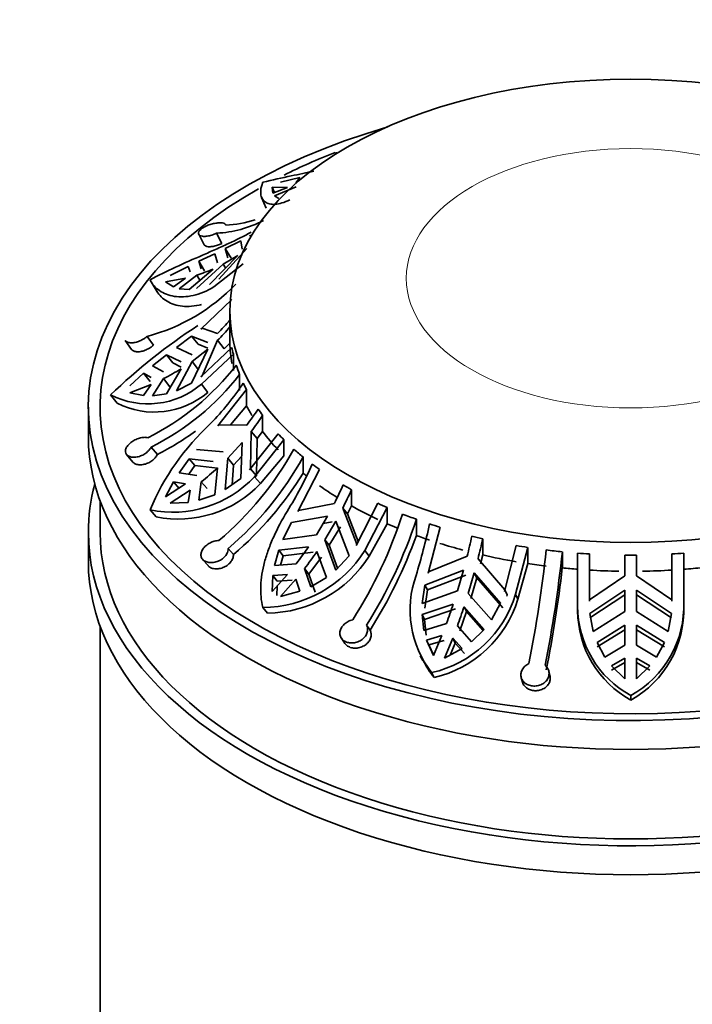
# Model space of a CAD drawing. Units: millimetres. Extents: x 0 to 1643, y 0 to 2123.
# Drawn here: x 454 to 483, y 459 to 500 of the extents above; entities that cross this region are included whole.
import ezdxf
from ezdxf import colors
from ezdxf.entities.mleader import LeaderData, LeaderLine
from ezdxf.math import Vec2, Vec3

# ---------------------------------------------------------------- set-up
doc = ezdxf.new("R2010")
doc.units = ezdxf.units.MM
doc.layers.add('DV7_Défaut', color=7, linetype='Continuous')
doc.layers.add('Défaut', color=7, linetype='Continuous')

# ---------------------------------------------------------------- blocks, each defined once
blk = doc.blocks.new('_DOT')
at = {"color": 0}
blk.add_line((0, 0), (-1, 0), dxfattribs=at)
at = {"color": 0, "const_width": 0.333}
blk.add_lwpolyline([(-0.1665, 0, 1), (0.1665, 0, 1)], format="xyb", close=True, dxfattribs=at)
blk = doc.blocks.new('SE6')
at = {"layer": 'DV7_Défaut', "color": 7, "linetype": 'Continuous', "lineweight": 35}
for p, q in [((467.727, 494.731), (467.742, 494.684)), ((465.368, 493.463), (466.186, 493.663)), ((466.186, 493.663), (466.016, 493.441)), ((465.015, 493.259), (465.112, 493.027)), ((465.015, 493.259), (465.662, 493.237)), ((465.031, 492.996), (465.015, 493.259)), ((465.662, 493.237), (465.031, 492.996)), ((465.102, 492.882), (466.027, 493.27)), ((464.564, 492.816), (464.751, 492.37)), ((465.289, 492.778), (465.102, 492.882)), ((461.899, 491.255), (462.128, 490.814)), ((462.655, 491.304), (462.88, 490.871)), ((464.09, 491.215), (464.047, 491.19)), ((464.09, 491.215), (464.117, 491.171)), ((462.752, 489.35), (463.928, 490.647)), ((463.02, 490.648), (463.675, 490.982)), ((463.02, 490.648), (463.269, 490.243)), ((463.123, 490.254), (463.02, 490.648)), ((463.675, 490.982), (463.739, 490.627)), ((461.897, 490.113), (462.578, 490.435)), ((463.548, 490.36), (462.349, 489.134)), ((462.578, 490.435), (462.693, 490.048)), ((462.932, 489.988), (463.548, 490.36)), ((460.681, 489.515), (461.444, 489.896)), ((461.444, 489.896), (461.528, 489.664)), ((461.805, 488.954), (462.932, 489.988)), ((461.897, 490.113), (462.145, 489.708)), ((462.005, 489.794), (461.897, 490.113)), ((462.539, 489.027), (463.786, 489.998)), ((463.029, 489.83), (462.932, 489.988)), ((460.49, 489.248), (461.336, 489.398)), ((461.336, 489.398), (460.819, 489.025)), ((461.06, 488.947), (461.814, 489.527)), ((462.502, 489.782), (461.486, 488.913)), ((461.948, 489.308), (461.814, 489.527)), ((459.881, 489.236), (460.138, 488.819)), ((460.819, 489.025), (460.49, 489.248)), ((461.486, 488.913), (461.06, 488.947)), ((461.99, 487.24), (463.305, 488.486)), ((463.214, 488.014), (463.214, 487.475)), ((463.216, 487.331), (463.216, 486.645)), ((459.704, 486.932), (459.97, 486.555)), ((460.946, 486.461), (461.594, 486.944)), ((461.594, 486.944), (461.866, 486.596)), ((461.594, 486.944), (462.278, 486.675)), ((462.037, 487.276), (461.99, 487.24)), ((462.69, 487.053), (462.037, 487.276)), ((458.777, 486.759), (459.047, 486.375)), ((461.612, 486.155), (460.946, 486.461)), ((461.866, 486.596), (462.276, 486.432)), ((463.305, 486.465), (461.99, 485.219)), ((462.037, 485.257), (462.69, 486.764)), ((462.971, 486.404), (462.69, 486.764)), ((462.971, 486.404), (463.216, 486.645)), ((459.935, 485.68), (460.534, 486.149)), ((460.534, 486.149), (460.802, 485.804)), ((460.534, 486.149), (461.146, 485.846)), ((462.278, 486.386), (461.594, 484.944)), ((461.612, 485.867), (462.278, 486.386)), ((462.014, 484.907), (463.364, 486.176)), ((463.364, 486.176), (463.364, 485.491)), ((460.401, 485.427), (459.935, 485.68)), ((460.802, 485.804), (461.15, 485.632)), ((460.946, 484.627), (461.612, 485.867)), ((461.883, 485.519), (461.612, 485.867)), ((458.969, 484.832), (459.559, 485.369)), ((459.559, 485.369), (459.829, 485.022)), ((459.559, 485.369), (459.884, 485.184)), ((461.146, 485.558), (460.534, 484.502)), ((461.99, 485.219), (462.037, 485.257)), ((463.629, 484.635), (463.629, 485.321)), ((458.969, 484.543), (459.884, 484.895)), ((459.884, 484.895), (459.559, 484.426)), ((459.935, 484.418), (460.401, 485.139)), ((460.67, 484.794), (460.401, 485.139)), ((461.594, 484.944), (460.946, 484.627)), ((462.014, 484.907), (462.288, 484.556)), ((458.152, 484.452), (458.43, 484.095)), ((459.559, 484.426), (458.969, 484.543)), ((460.534, 484.502), (459.935, 484.418)), ((462.708, 483.137), (463.922, 484.673)), ((463.922, 484.673), (463.922, 483.987)), ((463.24, 483.177), (463.922, 483.987)), ((457.214, 483.932), (457.214, 482.707)), ((464.606, 483.586), (464.606, 482.901)), ((462.752, 483.183), (462.708, 483.137)), ((463.928, 483.17), (462.752, 483.183)), ((465.262, 482.806), (464.047, 481.27)), ((464.09, 481.318), (464.12, 482.903)), ((464.379, 482.605), (464.12, 482.903)), ((464.379, 482.605), (464.606, 482.901)), ((463.123, 481.767), (463.739, 482.434)), ((463.739, 482.434), (463.675, 480.906)), ((464.261, 480.985), (465.508, 482.552)), ((464.343, 481.027), (464.379, 482.605)), ((465.508, 482.552), (465.508, 481.867)), ((458.836, 481.921), (459.106, 481.598)), ((459.876, 482.241), (460.141, 481.925)), ((462.932, 482.034), (461.805, 482.134)), ((461.06, 481.151), (461.486, 481.738)), ((461.471, 481.09), (461.734, 481.453)), ((461.486, 481.738), (461.734, 481.453)), ((461.486, 481.738), (462.502, 481.622)), ((461.734, 481.453), (462.692, 481.343)), ((463.02, 480.439), (463.123, 481.767)), ((463.374, 481.479), (463.123, 481.767)), ((463.308, 480.644), (463.374, 481.479)), ((463.374, 481.479), (463.714, 481.842)), ((464.514, 480.694), (465.508, 481.867)), ((466.319, 481.135), (466.319, 481.82)), ((461.814, 481.039), (461.06, 481.151)), ((462.693, 481.355), (462.578, 480.216)), ((464.047, 481.27), (464.09, 481.318)), ((464.09, 481.318), (464.343, 481.027)), ((466.091, 479.504), (467.02, 481.286)), ((460.49, 480.127), (460.819, 480.769)), ((461.336, 480.681), (460.49, 480.127)), ((460.819, 480.769), (461.068, 480.482)), ((460.819, 480.769), (461.336, 480.681)), ((461.897, 479.985), (462.005, 480.772)), ((462.253, 480.487), (462.005, 480.772)), ((463.675, 480.906), (463.02, 480.439)), ((464.261, 480.985), (464.514, 480.694)), ((464.3, 480.979), (464.343, 481.027)), ((460.681, 479.86), (461.528, 480.414)), ((461.528, 480.414), (461.444, 479.898)), ((462.578, 480.216), (461.897, 479.985)), ((468.372, 480.434), (468.372, 479.748)), ((457.714, 479.953), (457.714, 478.625)), ((461.444, 479.898), (460.681, 479.86)), ((467.646, 479.856), (466.125, 479.559)), ((469.495, 479.858), (468.565, 478.075)), ((459.831, 479.577), (460.088, 479.282)), ((466.125, 479.559), (466.091, 479.504)), ((468.198, 479.406), (468, 479.652)), ((468.598, 478.132), (468, 479.652)), ((468.198, 479.406), (468.372, 479.748)), ((468.653, 478.244), (468.198, 479.406)), ((468.936, 477.858), (469.89, 479.678)), ((469.89, 479.678), (469.89, 478.992)), ((465.467, 478.326), (465.823, 479.049)), ((465.823, 479.049), (467.355, 479.31)), ((467.355, 479.31), (466.884, 478.518)), ((467.173, 479.006), (467.55, 479.068)), ((467.237, 478.314), (467.708, 479.106)), ((467.708, 479.106), (468.273, 477.635)), ((469.13, 477.618), (469.89, 478.992)), ((471.125, 478.495), (471.125, 479.181)), ((457.214, 478.625), (457.214, 477.4)), ((467.429, 478.077), (467.904, 478.864)), ((471.624, 476.896), (472.127, 478.842)), ((466.884, 478.518), (465.467, 478.326)), ((467.429, 478.077), (467.237, 478.314)), ((467.712, 477.029), (467.237, 478.314)), ((468.565, 478.075), (468.598, 478.132)), ((473.94, 478.353), (473.94, 477.668)), ((463.144, 477.945), (463.369, 477.685)), ((465.102, 477.216), (465.289, 477.873)), ((465.289, 477.873), (466.554, 478.019)), ((465.289, 477.873), (465.479, 477.638)), ((465.479, 477.638), (466.745, 477.784)), ((466.908, 477.815), (467.307, 476.708)), ((467.786, 477.109), (467.429, 478.077)), ((468.936, 477.858), (469.13, 477.618)), ((475.36, 478.069), (474.857, 476.122)), ((475.328, 476.001), (475.845, 477.99)), ((475.845, 477.99), (475.845, 477.305)), ((477.315, 477.119), (477.315, 477.804)), ((477.964, 477.747), (477.964, 475.494)), ((478.464, 475.708), (478.464, 477.712)), ((481.964, 477.712), (481.964, 475.708)), ((482.464, 475.699), (482.464, 477.747)), ((462.061, 477.481), (462.29, 477.216)), ((466.027, 477.296), (465.102, 477.216)), ((465.366, 477.239), (465.479, 477.638)), ((466.571, 476.857), (467.098, 477.579)), ((468.273, 477.635), (467.712, 477.029)), ((473.277, 477.616), (471.643, 476.957)), ((474.874, 476.184), (473.739, 477.506)), ((473.847, 477.295), (473.94, 477.668)), ((475.433, 475.796), (475.845, 477.305)), ((479.964, 477.661), (479.964, 476.791)), ((480.464, 476.791), (480.464, 477.661)), ((466.571, 476.857), (466.381, 477.092)), ((466.647, 476.324), (466.381, 477.092)), ((471.489, 476.395), (473.119, 477.018)), ((471.643, 476.957), (471.624, 476.896)), ((473.119, 477.018), (472.865, 476.143)), ((473.326, 476.033), (473.581, 476.908)), ((473.581, 476.908), (473.687, 476.701)), ((473.581, 476.908), (474.689, 475.629)), ((465.662, 476.842), (465.015, 476.116)), ((465.015, 476.116), (465.031, 476.798)), ((465.031, 476.798), (465.662, 476.842)), ((465.031, 476.798), (465.222, 476.562)), ((465.222, 476.562), (465.852, 476.606)), ((465.368, 475.912), (466.016, 476.637)), ((466.016, 476.637), (466.186, 476.131)), ((466.838, 476.088), (466.571, 476.857)), ((467.307, 476.708), (466.647, 476.324)), ((471.592, 476.191), (473.225, 476.811)), ((473.43, 475.83), (473.687, 476.701)), ((473.687, 476.701), (474.793, 475.426)), ((479.964, 476.791), (478.466, 475.772)), ((481.963, 475.772), (480.464, 476.791)), ((465.209, 475.955), (465.218, 476.344)), ((466.186, 476.131), (465.368, 475.912)), ((471.374, 475.617), (471.489, 476.395)), ((472.865, 476.143), (471.374, 475.617)), ((471.477, 475.415), (471.592, 476.191)), ((471.489, 476.395), (471.592, 476.191)), ((474.308, 474.915), (473.326, 476.033)), ((474.857, 476.122), (474.874, 476.184)), ((474.874, 476.184), (474.978, 475.979)), ((478.482, 475.194), (479.964, 476.175)), ((479.964, 476.175), (479.964, 475.271)), ((480.464, 476.175), (481.947, 475.194)), ((480.464, 475.271), (480.464, 476.175)), ((474.689, 475.629), (474.308, 474.915)), ((474.962, 475.917), (474.978, 475.979)), ((475.328, 476.001), (475.433, 475.796)), ((478.466, 475.772), (478.464, 475.708)), ((478.482, 475.002), (479.964, 475.98)), ((480.464, 475.98), (481.947, 475.002)), ((481.964, 475.708), (481.963, 475.772)), ((464.614, 475.445), (464.811, 475.201)), ((471.365, 475.143), (472.686, 475.586)), ((471.468, 474.941), (472.789, 475.384)), ((472.966, 474.458), (473.251, 475.274)), ((473.148, 475.475), (473.251, 475.274)), ((473.148, 475.475), (474.001, 474.512)), ((473.251, 475.274), (473.96, 474.473)), ((477.964, 475.494), (477.964, 475.302)), ((478.626, 474.419), (478.482, 475.194)), ((479.964, 475.271), (478.626, 474.419)), ((481.802, 474.419), (480.464, 475.271)), ((481.947, 475.194), (481.802, 474.419)), ((482.465, 475.349), (482.465, 475.6)), ((471.365, 475.143), (471.468, 474.941)), ((471.444, 474.473), (471.365, 475.143)), ((471.547, 474.271), (471.468, 474.941)), ((457.714, 474.646), (457.714, 444.74)), ((469.012, 474.698), (469.161, 474.481)), ((472.401, 474.77), (471.444, 474.473)), ((473.463, 473.99), (472.863, 474.659)), ((474.001, 474.512), (473.463, 473.99)), ((478.788, 473.963), (479.964, 474.693)), ((478.788, 473.773), (479.964, 474.503)), ((479.964, 474.693), (479.964, 473.844)), ((480.464, 474.693), (481.641, 473.963)), ((480.464, 473.844), (480.464, 474.693)), ((480.464, 474.503), (481.641, 473.773)), ((467.943, 474.139), (468.095, 473.917)), ((471.556, 474.06), (472.204, 474.25)), ((471.556, 474.06), (471.659, 473.857)), ((471.853, 473.41), (471.556, 474.06)), ((471.659, 473.857), (472.307, 474.049)), ((472.204, 474.25), (471.853, 473.41)), ((472.315, 473.3), (472.665, 474.14)), ((472.665, 474.14), (472.768, 473.938)), ((472.665, 474.14), (473.064, 473.699)), ((479.122, 473.34), (478.788, 473.963)), ((481.641, 473.963), (481.307, 473.34)), ((471.868, 473.402), (471.659, 473.857)), ((473.064, 473.699), (472.315, 473.3)), ((472.558, 473.429), (472.768, 473.938)), ((472.768, 473.938), (473.168, 473.497)), ((479.964, 473.844), (479.122, 473.34)), ((481.307, 473.34), (480.464, 473.844)), ((471.29, 473.397), (471.396, 473.19)), ((479.398, 472.972), (479.964, 473.302)), ((479.398, 472.781), (479.964, 473.112)), ((479.964, 473.302), (479.964, 472.421)), ((480.464, 472.421), (480.464, 473.302)), ((480.464, 473.302), (481.031, 472.972)), ((480.464, 473.112), (481.031, 472.781)), ((476.79, 472.56), (476.738, 472.755)), ((479.964, 472.421), (479.398, 472.972)), ((481.031, 472.972), (480.464, 472.421)), ((471.771, 472.684), (471.878, 472.475)), ((475.57, 472.479), (475.622, 472.283)), ((480.214, 471.714), (480.214, 471.518))]:
    blk.add_line(p, q, dxfattribs=at)
for centre, radius, start, end in [((462.414, 496.15), 4.852, 272.8459, 297.3098), ((462.8, 496.487), 4.852, 272.8468, 287.8552), ((459.83, 495.952), 6.723, 287.1553, 293.4102), ((457.723, 494.587), 7.907, 284.5096, 316.5533), ((476.014, 465.725), 25.88, 123.1583, 133.6466), ((456.992, 492.872), 8.144, 314.399, 319.8415), ((456.992, 492.583), 8.144, 314.3989, 319.8416), ((468.882, 487.475), 5.668, 180, 181.4592), ((454.939, 492.309), 10.797, 296.3823, 322.3687), ((455.079, 491.913), 10.797, 296.3819, 322.3691), ((455.967, 493.895), 9.815, 296.8573, 301.8476), ((459.74, 487.585), 3.513, 243.1187, 310.3347), ((454.038, 491.427), 11.702, 315.5798, 326.4104), ((460.007, 487.266), 3.542, 243.5544, 310.0831), ((455.031, 490.018), 11.228, 322.4147, 326.6939), ((455.223, 489.751), 11.227, 322.4147, 326.694), ((469.525, 475.512), 10.511, 132.7067, 157.2486), ((454.979, 492.166), 11.469, 296.7515, 306.2016), ((453.771, 488.876), 13.891, 310.2846, 331.0642), ((454.163, 488.541), 13.891, 310.2845, 331.0642), ((451.694, 488.227), 16.447, 328.0201, 335.913), ((454.271, 490.591), 12.499, 308.2251, 312.3615), ((453.828, 488.831), 14.672, 310.561, 328.361), ((460.793, 484.224), 4.745, 258.309, 316.9547), ((461.024, 483.989), 4.8, 258.761, 316.6458), ((453.26, 487.185), 16.145, 333.0037, 336.076), ((453.614, 486.981), 16.145, 333.0037, 336.076), ((451.552, 485.618), 19.98, 327.6304, 341.8803), ((452.135, 485.395), 19.981, 327.6306, 341.8801), ((442.163, 485.59), 30.254, 343.1048, 347.3879), ((451.426, 485.647), 20.957, 327.8048, 340.0471), ((443.814, 485.066), 30.39, 345.8106, 347.4528), ((444.276, 484.955), 30.39, 345.8106, 347.4528), ((464.586, 480.573), 5.128, 270.313, 328.0328), ((453.434, 487.024), 15.913, 322.3159, 325.537), ((453.788, 486.82), 15.913, 322.316, 325.537), ((422.755, 483.606), 54.176, 348.7874, 353.9342), ((423.44, 483.529), 54.179, 348.7875, 353.9341), ((464.728, 480.417), 5.216, 270.9074, 327.5535), ((480.214, 507.103), 29.443, 269.5135, 270.4865), ((421.165, 483.737), 56.538, 348.8467, 353.2775), ((475.194, 475.343), 4.334, 160.3821, 217.8446), ((470.714, 477.383), 4.817, 282.6844, 343.3319), ((470.762, 477.233), 4.887, 283.1985, 342.9033), ((478.122, 475.523), 4.346, 298.7803, 2.3155), ((447.489, 483.928), 26.542, 339.816, 341.6822), ((447.95, 483.818), 26.543, 339.816, 341.6822), ((482.296, 475.513), 4.332, 180.2484, 241.2759), ((482.317, 475.329), 4.352, 180.3546, 241.1179), ((478.108, 475.335), 4.359, 298.8886, 2.2462), ((475.247, 475.129), 4.289, 206.7619, 218.2288)]:
    blk.add_arc(centre, radius, start, end, dxfattribs=at)
blk.add_ellipse((480.214, 488.014), major_axis=(17, 0), ratio=0.57735, dxfattribs=at)
for centre, major_axis, start_param, end_param in [((480.214, 483.932), (23, 0), 2.035233, 6.283185), ((480.214, 483.932), (22.5, 0), -4.121237, -4.000518), ((480.214, 483.932), (22.5, 0), 2.34875, 6.283185), ((480.214, 486.79), (-17, 0), 0.014706, 0.103124), ((480.214, 487.475), (-17, 0), 0.103124, 0.132742), ((480.214, 487.475), (-17, 0), 0.180123, 0.221303), ((480.214, 487.475), (-17, 0), 0.259957, 0.289575), ((480.214, 486.79), (-17, 0), 0.289575, 0.332785), ((480.214, 487.475), (-17, 0), 0.377993, 0.407406), ((480.214, 482.707), (-23, 0), 0, 3.141593), ((480.214, 486.79), (-17, 0), 0.407405, 0.495823), ((480.214, 487.475), (-17, 0), 0.495823, 0.525442), ((480.214, 487.475), (-17, 0), 0.572822, 0.614002), ((480.214, 487.475), (-17, 0), 0.652656, 0.682274), ((480.214, 486.79), (-17, 0), 0.614002, 0.628769), ((480.214, 478.625), (-23, 0), 6.128855, 6.283185), ((480.214, 478.625), (-23, 0), 0, 3.295923), ((480.214, 487.475), (-17, 0), 0.770692, 0.800105), ((480.214, 486.79), (-17, 0), 0.682274, 0.748627), ((480.214, 487.475), (-17, 0), 0.888522, 0.918141), ((480.214, 486.79), (-17, 0), 0.800105, 0.888522), ((480.214, 487.475), (-17, 0), 0.965521, 1.006701), ((480.214, 486.79), (-17, 0), 0.918141, 0.947998), ((480.214, 487.475), (-17, 0), 1.045355, 1.074973), ((480.214, 478.625), (-22.5, 0), 0, 3.141593), ((480.214, 486.79), (-17, 0), 1.006701, 1.045355), ((480.214, 486.79), (-17, 0), 1.074973, 1.138465), ((480.214, 487.475), (-17, 0), 1.163391, 1.192804), ((480.214, 487.475), (-17, 0), 1.281221, 1.31084), ((480.214, 487.475), (-17, 0), 1.35822, 1.3994), ((480.214, 487.475), (-17, 0), 1.438054, 1.467672), ((480.214, 487.475), (17, 0), -1.467672, -1.438054), ((480.214, 477.4), (-23, 0), 0, 3.141593), ((480.214, 486.79), (-17, 0), 1.192804, 1.281221), ((480.214, 486.79), (-17, 0), 1.31084, 1.35822), ((480.214, 486.79), (-17, 0), 1.3994, 1.438054), ((480.214, 486.79), (-17, 0), 1.467672, 1.541045), ((480.214, 486.79), (17, 0), 4.742141, 4.815513), ((480.214, 486.79), (17, 0), -1.438054, -1.390673)]:
    blk.add_ellipse(centre, major_axis=major_axis, ratio=0.57735, start_param=start_param, end_param=end_param, dxfattribs=at)
at = {"layer": 'DV7_Défaut', "color": 7, "linetype": 'Continuous', "lineweight": 18}
blk.add_ellipse((480.214, 489.393), major_axis=(9.516, 0), ratio=0.57735, dxfattribs=at)
at = {"layer": 'DV7_Défaut', "color": 7, "linetype": 'Continuous', "lineweight": 35}
for points, knots in [([(466.781, 493.931), (466.472, 493.866), (466.147, 493.8), (465.423, 493.648), (465.02, 493.56), (464.614, 493.459)], [0, 0, 0, 0, 0.450024, 0.450024, 1, 1, 1, 1]), ([(464.614, 493.459), (464.537, 493.275), (464.509, 493.108), (464.535, 492.893), (464.555, 492.828), (464.617, 492.714), (464.659, 492.666), (464.762, 492.59), (464.824, 492.561), (464.967, 492.526), (465.049, 492.52), (465.315, 492.54), (465.522, 492.602), (465.754, 492.718)], [0, 0, 0, 0, 0.25, 0.25, 0.375, 0.375, 0.5, 0.5, 0.625, 0.625, 0.75, 0.75, 1, 1, 1, 1]), ([(462.655, 491.304), (462.61, 491.283), (462.563, 491.263), (462.516, 491.245), (462.477, 491.231), (462.438, 491.218), (462.399, 491.207), (462.335, 491.189), (462.272, 491.177), (462.214, 491.171), (462.156, 491.165), (462.102, 491.165), (462.057, 491.171), (462.011, 491.178), (461.972, 491.19), (461.944, 491.208), (461.915, 491.227), (461.897, 491.25), (461.89, 491.278), (461.883, 491.305), (461.888, 491.336), (461.904, 491.368), (461.92, 491.4), (461.947, 491.433), (461.983, 491.465), (462.018, 491.497), (462.063, 491.528), (462.114, 491.557), (462.164, 491.586), (462.222, 491.612), (462.282, 491.636), (462.343, 491.659), (462.408, 491.68), (462.472, 491.696), (462.538, 491.713), (462.604, 491.726), (462.665, 491.734), (462.728, 491.742), (462.787, 491.745), (462.838, 491.744), (462.888, 491.742), (462.932, 491.735), (462.965, 491.724), (462.997, 491.713), (463.02, 491.697), (463.032, 491.677), (463.038, 491.666), (463.041, 491.654), (463.041, 491.641)], [0, 0, 0, 0, 0.049504, 0.049504, 0.049504, 0.090176, 0.090176, 0.090176, 0.157821, 0.157821, 0.157821, 0.225413, 0.225413, 0.225413, 0.293804, 0.293804, 0.293804, 0.362711, 0.362711, 0.362711, 0.430787, 0.430787, 0.430787, 0.496896, 0.496896, 0.496896, 0.561301, 0.561301, 0.561301, 0.625531, 0.625531, 0.625531, 0.691162, 0.691162, 0.691162, 0.758751, 0.758751, 0.758751, 0.827552, 0.827552, 0.827552, 0.896201, 0.896201, 0.896201, 0.963832, 0.963832, 0.963832, 1, 1, 1, 1]), ([(464.118, 491.347), (463.824, 491.185), (463.501, 491.025), (462.976, 490.781), (462.793, 490.698), (462.424, 490.534), (462.238, 490.452), (461.673, 490.204), (461.285, 490.034), (460.54, 489.69), (460.178, 489.514), (459.831, 489.326)], [0, 0, 0, 0, 0.25, 0.25, 0.375, 0.375, 0.5, 0.5, 0.75, 0.75, 1, 1, 1, 1]), ([(462.88, 490.871), (462.835, 490.848), (462.787, 490.828), (462.739, 490.81), (462.677, 490.787), (462.612, 490.767), (462.552, 490.753), (462.49, 490.74), (462.431, 490.731), (462.378, 490.73), (462.324, 490.728), (462.276, 490.732), (462.237, 490.742), (462.197, 490.753), (462.166, 490.769), (462.145, 490.791), (462.138, 490.798), (462.133, 490.806), (462.128, 490.815)], [0, 0, 0, 0, 0.147029, 0.147029, 0.147029, 0.339829, 0.339829, 0.339829, 0.534172, 0.534172, 0.534172, 0.731149, 0.731149, 0.731149, 0.9307, 0.9307, 0.9307, 1, 1, 1, 1]), ([(459.831, 489.326), (459.922, 489.144), (460.058, 488.989), (460.32, 488.808), (460.418, 488.756), (460.63, 488.674), (460.744, 488.644), (460.984, 488.607), (461.111, 488.6), (461.379, 488.612), (461.519, 488.632), (461.946, 488.731), (462.24, 488.85), (462.539, 489.027)], [0, 0, 0, 0, 0.25, 0.25, 0.375, 0.375, 0.5, 0.5, 0.625, 0.625, 0.75, 0.75, 1, 1, 1, 1]), ([(460.088, 488.908), (460.176, 488.73), (460.31, 488.578), (460.571, 488.399), (460.669, 488.348), (460.879, 488.268), (460.991, 488.238), (461.351, 488.184), (461.625, 488.195), (461.945, 488.268), (461.982, 488.277), (462.019, 488.287)], [0, 0, 0, 0, 0.319597, 0.319597, 0.479396, 0.479396, 0.639195, 0.639195, 0.958792, 0.958792, 1, 1, 1, 1]), ([(459.704, 486.932), (459.67, 486.902), (459.632, 486.872), (459.591, 486.844), (459.558, 486.822), (459.522, 486.8), (459.485, 486.781), (459.425, 486.749), (459.36, 486.721), (459.297, 486.701), (459.233, 486.681), (459.169, 486.668), (459.11, 486.662), (459.05, 486.656), (458.993, 486.658), (458.944, 486.667), (458.895, 486.677), (458.852, 486.694), (458.82, 486.716), (458.802, 486.729), (458.787, 486.744), (458.776, 486.76)], [0, 0, 0, 0, 0.123513, 0.123513, 0.123513, 0.2249907, 0.2249907, 0.2249907, 0.3937649, 0.3937649, 0.3937649, 0.5624056, 0.5624056, 0.5624056, 0.7330427, 0.7330427, 0.7330427, 0.9049658, 0.9049658, 0.9049658, 1, 1, 1, 1]), ([(459.97, 486.555), (459.932, 486.521), (459.889, 486.487), (459.843, 486.457), (459.788, 486.421), (459.728, 486.388), (459.667, 486.361), (459.605, 486.334), (459.541, 486.312), (459.479, 486.298), (459.417, 486.284), (459.356, 486.277), (459.301, 486.277), (459.245, 486.278), (459.194, 486.286), (459.152, 486.301), (459.11, 486.316), (459.077, 486.338), (459.054, 486.366), (459.051, 486.369), (459.049, 486.372), (459.047, 486.375)], [0, 0, 0, 0, 0.138133, 0.138133, 0.138133, 0.303396, 0.303396, 0.303396, 0.470056, 0.470056, 0.470056, 0.639019, 0.639019, 0.639019, 0.81011, 0.81011, 0.81011, 0.981154, 0.981154, 0.981154, 1, 1, 1, 1]), ([(459.876, 482.241), (459.858, 482.204), (459.835, 482.168), (459.807, 482.132), (459.783, 482.103), (459.757, 482.074), (459.728, 482.047), (459.68, 482.003), (459.624, 481.962), (459.564, 481.928), (459.505, 481.893), (459.441, 481.865), (459.377, 481.846), (459.312, 481.825), (459.245, 481.813), (459.183, 481.809), (459.12, 481.806), (459.06, 481.811), (459.007, 481.824), (458.955, 481.837), (458.909, 481.858), (458.873, 481.886), (458.838, 481.913), (458.813, 481.946), (458.798, 481.984), (458.784, 482.02), (458.781, 482.061), (458.788, 482.104), (458.794, 482.146), (458.812, 482.191), (458.838, 482.235), (458.865, 482.28), (458.902, 482.325), (458.946, 482.367), (458.991, 482.41), (459.044, 482.452), (459.101, 482.488), (459.159, 482.525), (459.223, 482.558), (459.287, 482.583), (459.351, 482.609), (459.417, 482.629), (459.48, 482.64), (459.542, 482.652), (459.602, 482.656), (459.656, 482.651), (459.684, 482.649), (459.711, 482.644), (459.736, 482.637)], [0, 0, 0, 0, 0.049504, 0.049504, 0.049504, 0.090176, 0.090176, 0.090176, 0.157821, 0.157821, 0.157821, 0.225413, 0.225413, 0.225413, 0.293804, 0.293804, 0.293804, 0.362711, 0.362711, 0.362711, 0.430787, 0.430787, 0.430787, 0.496896, 0.496896, 0.496896, 0.561301, 0.561301, 0.561301, 0.625531, 0.625531, 0.625531, 0.691162, 0.691162, 0.691162, 0.758751, 0.758751, 0.758751, 0.827552, 0.827552, 0.827552, 0.896201, 0.896201, 0.896201, 0.963832, 0.963832, 0.963832, 1, 1, 1, 1]), ([(460.141, 481.925), (460.13, 481.902), (460.117, 481.88), (460.103, 481.858), (460.07, 481.809), (460.029, 481.761), (459.981, 481.718), (459.933, 481.675), (459.877, 481.635), (459.818, 481.602), (459.759, 481.568), (459.695, 481.541), (459.631, 481.522), (459.567, 481.503), (459.501, 481.491), (459.439, 481.488), (459.377, 481.485), (459.318, 481.491), (459.267, 481.505), (459.216, 481.518), (459.171, 481.54), (459.137, 481.568), (459.125, 481.578), (459.115, 481.588), (459.106, 481.599)], [0, 0, 0, 0, 0.066078, 0.066078, 0.066078, 0.210403, 0.210403, 0.210403, 0.355626, 0.355626, 0.355626, 0.502612, 0.502612, 0.502612, 0.651701, 0.651701, 0.651701, 0.801672, 0.801672, 0.801672, 0.949817, 0.949817, 0.949817, 1, 1, 1, 1]), ([(465.644, 479.516), (465.428, 479.158), (465.237, 478.8), (464.993, 478.259), (464.918, 478.077), (464.788, 477.72), (464.732, 477.545), (464.593, 477.025), (464.537, 476.684), (464.512, 476.042), (464.54, 475.737), (464.614, 475.445)], [0, 0, 0, 0, 0.25, 0.25, 0.375, 0.375, 0.5, 0.5, 0.75, 0.75, 1, 1, 1, 1]), ([(463.144, 477.945), (463.145, 477.906), (463.14, 477.866), (463.129, 477.826), (463.119, 477.793), (463.106, 477.76), (463.089, 477.728), (463.061, 477.675), (463.022, 477.623), (462.976, 477.576), (462.929, 477.53), (462.874, 477.488), (462.815, 477.454), (462.755, 477.42), (462.69, 477.392), (462.623, 477.374), (462.557, 477.355), (462.488, 477.346), (462.422, 477.345), (462.358, 477.345), (462.295, 477.353), (462.24, 477.371), (462.186, 477.387), (462.138, 477.412), (462.1, 477.444), (462.062, 477.475), (462.033, 477.512), (462.015, 477.553), (461.997, 477.594), (461.988, 477.64), (461.99, 477.687), (461.993, 477.736), (462.005, 477.786), (462.028, 477.836), (462.051, 477.887), (462.085, 477.938), (462.126, 477.986), (462.168, 478.034), (462.22, 478.08), (462.276, 478.12), (462.332, 478.16), (462.395, 478.194), (462.459, 478.22), (462.522, 478.246), (462.588, 478.264), (462.652, 478.273), (462.686, 478.278), (462.72, 478.28), (462.753, 478.28)], [0, 0, 0, 0, 0.049504, 0.049504, 0.049504, 0.090176, 0.090176, 0.090176, 0.157821, 0.157821, 0.157821, 0.225413, 0.225413, 0.225413, 0.293804, 0.293804, 0.293804, 0.362711, 0.362711, 0.362711, 0.430787, 0.430787, 0.430787, 0.496896, 0.496896, 0.496896, 0.561301, 0.561301, 0.561301, 0.625531, 0.625531, 0.625531, 0.691162, 0.691162, 0.691162, 0.758751, 0.758751, 0.758751, 0.827552, 0.827552, 0.827552, 0.896201, 0.896201, 0.896201, 0.963832, 0.963832, 0.963832, 1, 1, 1, 1]), ([(463.369, 477.685), (463.369, 477.657), (463.367, 477.629), (463.361, 477.6), (463.351, 477.546), (463.329, 477.491), (463.298, 477.439), (463.267, 477.387), (463.226, 477.336), (463.178, 477.292), (463.129, 477.247), (463.073, 477.207), (463.012, 477.175), (462.951, 477.143), (462.885, 477.118), (462.819, 477.102), (462.752, 477.086), (462.684, 477.079), (462.62, 477.081), (462.557, 477.083), (462.496, 477.094), (462.443, 477.114), (462.392, 477.133), (462.347, 477.16), (462.311, 477.194), (462.304, 477.201), (462.296, 477.208), (462.29, 477.216)], [0, 0, 0, 0, 0.067857, 0.067857, 0.067857, 0.196026, 0.196026, 0.196026, 0.324117, 0.324117, 0.324117, 0.453409, 0.453409, 0.453409, 0.584519, 0.584519, 0.584519, 0.716221, 0.716221, 0.716221, 0.846083, 0.846083, 0.846083, 0.972417, 0.972417, 0.972417, 1, 1, 1, 1]), ([(469.012, 474.698), (469.031, 474.662), (469.044, 474.623), (469.052, 474.582), (469.058, 474.549), (469.06, 474.514), (469.057, 474.48), (469.053, 474.423), (469.038, 474.365), (469.011, 474.31), (468.985, 474.255), (468.948, 474.203), (468.903, 474.157), (468.857, 474.111), (468.802, 474.069), (468.742, 474.036), (468.682, 474.003), (468.615, 473.978), (468.547, 473.962), (468.48, 473.946), (468.41, 473.94), (468.343, 473.943), (468.278, 473.946), (468.215, 473.958), (468.159, 473.979), (468.104, 473.999), (468.054, 474.027), (468.013, 474.062), (467.972, 474.096), (467.939, 474.137), (467.917, 474.182), (467.894, 474.228), (467.881, 474.279), (467.879, 474.331), (467.876, 474.384), (467.885, 474.44), (467.905, 474.495), (467.925, 474.551), (467.956, 474.606), (467.996, 474.657), (468.036, 474.707), (468.085, 474.755), (468.141, 474.795), (468.196, 474.834), (468.258, 474.867), (468.322, 474.891), (468.357, 474.903), (468.392, 474.913), (468.428, 474.921)], [0, 0, 0, 0, 0.049504, 0.049504, 0.049504, 0.090176, 0.090176, 0.090176, 0.157821, 0.157821, 0.157821, 0.225413, 0.225413, 0.225413, 0.293804, 0.293804, 0.293804, 0.362711, 0.362711, 0.362711, 0.430787, 0.430787, 0.430787, 0.496896, 0.496896, 0.496896, 0.561301, 0.561301, 0.561301, 0.625531, 0.625531, 0.625531, 0.691162, 0.691162, 0.691162, 0.758751, 0.758751, 0.758751, 0.827552, 0.827552, 0.827552, 0.896201, 0.896201, 0.896201, 0.963832, 0.963832, 0.963832, 1, 1, 1, 1]), ([(469.161, 474.481), (469.185, 474.436), (469.2, 474.386), (469.206, 474.335), (469.209, 474.301), (469.209, 474.266), (469.204, 474.231), (469.196, 474.174), (469.176, 474.116), (469.147, 474.062), (469.117, 474.008), (469.076, 473.957), (469.028, 473.913), (468.98, 473.868), (468.922, 473.829), (468.86, 473.799), (468.798, 473.768), (468.731, 473.746), (468.662, 473.733), (468.595, 473.721), (468.526, 473.718), (468.461, 473.724), (468.398, 473.73), (468.336, 473.746), (468.282, 473.769), (468.229, 473.792), (468.182, 473.823), (468.144, 473.86), (468.126, 473.878), (468.109, 473.897), (468.095, 473.918)], [0, 0, 0, 0, 0.101794, 0.101794, 0.101794, 0.169242, 0.169242, 0.169242, 0.2813, 0.2813, 0.2813, 0.39328, 0.39328, 0.39328, 0.506418, 0.506418, 0.506418, 0.620037, 0.620037, 0.620037, 0.732028, 0.732028, 0.732028, 0.840966, 0.840966, 0.840966, 0.947657, 0.947657, 0.947657, 1, 1, 1, 1]), ([(476.584, 472.994), (476.619, 472.965), (476.65, 472.93), (476.674, 472.894), (476.695, 472.863), (476.712, 472.831), (476.724, 472.798), (476.745, 472.743), (476.755, 472.684), (476.753, 472.626), (476.751, 472.568), (476.737, 472.51), (476.713, 472.456), (476.688, 472.401), (476.652, 472.349), (476.607, 472.305), (476.562, 472.259), (476.508, 472.22), (476.447, 472.189), (476.388, 472.159), (476.321, 472.137), (476.254, 472.125), (476.188, 472.113), (476.119, 472.11), (476.053, 472.117), (475.989, 472.123), (475.926, 472.138), (475.869, 472.162), (475.812, 472.185), (475.759, 472.216), (475.716, 472.253), (475.671, 472.291), (475.634, 472.336), (475.607, 472.385), (475.58, 472.435), (475.563, 472.49), (475.558, 472.546), (475.552, 472.604), (475.558, 472.663), (475.576, 472.721), (475.593, 472.778), (475.622, 472.834), (475.661, 472.885), (475.699, 472.935), (475.748, 472.981), (475.803, 473.018), (475.832, 473.038), (475.864, 473.056), (475.897, 473.072)], [0, 0, 0, 0, 0.049504, 0.049504, 0.049504, 0.090176, 0.090176, 0.090176, 0.157821, 0.157821, 0.157821, 0.225413, 0.225413, 0.225413, 0.293804, 0.293804, 0.293804, 0.362711, 0.362711, 0.362711, 0.430787, 0.430787, 0.430787, 0.496896, 0.496896, 0.496896, 0.561301, 0.561301, 0.561301, 0.625531, 0.625531, 0.625531, 0.691162, 0.691162, 0.691162, 0.758751, 0.758751, 0.758751, 0.827552, 0.827552, 0.827552, 0.896201, 0.896201, 0.896201, 0.963832, 0.963832, 0.963832, 1, 1, 1, 1]), ([(476.79, 472.56), (476.79, 472.559), (476.791, 472.557), (476.791, 472.556), (476.806, 472.499), (476.809, 472.44), (476.8, 472.382), (476.792, 472.324), (476.772, 472.267), (476.741, 472.214), (476.711, 472.162), (476.669, 472.112), (476.62, 472.071), (476.57, 472.029), (476.511, 471.994), (476.448, 471.968), (476.386, 471.943), (476.318, 471.926), (476.25, 471.919), (476.184, 471.912), (476.116, 471.914), (476.052, 471.926), (475.989, 471.937), (475.928, 471.957), (475.874, 471.985), (475.82, 472.013), (475.772, 472.049), (475.732, 472.09), (475.692, 472.132), (475.66, 472.18), (475.639, 472.232), (475.632, 472.249), (475.627, 472.265), (475.622, 472.283)], [0, 0, 0, 0, 0.002124, 0.002124, 0.002124, 0.110876, 0.110876, 0.110876, 0.219555, 0.219555, 0.219555, 0.329322, 0.329322, 0.329322, 0.439376, 0.439376, 0.439376, 0.547648, 0.547648, 0.547648, 0.652934, 0.652934, 0.652934, 0.756236, 0.756236, 0.756236, 0.860001, 0.860001, 0.860001, 0.966232, 0.966232, 0.966232, 1, 1, 1, 1])]:
    blk.add_open_spline(points, degree=3, knots=knots, dxfattribs=at)

msp = doc.modelspace()

# ---------------------------------------------------------------- block references
at = {"layer": 'Défaut'}
msp.add_blockref('SE6', (0, 0), dxfattribs=at)

# ---------------------------------------------------------------- leaders
at = {"layer": 'Défaut', "color": 7, "linetype": 'Continuous', "lineweight": 18}
ml = msp.add_multileader_mtext('Standard', dxfattribs=at)
ml.set_content('{\\pxsm0.9;\\fSolid Edge ISO|b1||i0||c0|p34;\\W1.;28/11/2016\\P}', color=256)
ml.set_leader_properties()
ml.set_arrow_properties(name='DOT')
ml.build(insert=Vec2(0, 0))
ml.multileader.update_dxf_attribs({"leader_type": 0, "dogleg_length": 0, "arrow_head_size": 12})
ctx = ml.context
ctx.base_point, ctx.char_height, ctx.arrow_head_size, ctx.landing_gap_size = Vec3(1250.006, 2115.788), 12, 12, 4.2
notes = []
notes.append((ctx, [(0, (0, 0, 0), (0, 0), (1, 0), 1, [])]))
ctx.mtext.insert = Vec3(1252.006, 2121.908)
ml = msp.add_multileader_mtext('Standard', dxfattribs=at)
ml.set_content('{\\pxsm0.9;\\fArial|b1||i0||c0|p34;\\W1.;151\\P}', color=256)
ml.set_leader_properties()
ml.set_arrow_properties(name='DOT')
ml.build(insert=Vec2(0, 0))
ml.multileader.update_dxf_attribs({"leader_type": 0, "dogleg_length": 0, "arrow_head_size": 12})
ctx = ml.context
ctx.base_point, ctx.char_height, ctx.arrow_head_size, ctx.landing_gap_size = Vec3(530.879, 2115.62), 12, 12, 4.2
notes.append((ctx, [(0, (0, 0, 0), (0, 0), (1, 0), 1, [])]))
ctx.mtext.insert = Vec3(532.879, 2121.722)
for ctx, leaders in notes:
    for number, flags, end, landing, length, lines in leaders:
        leader = LeaderData()
        leader.index, (leader.has_last_leader_line, leader.has_dogleg_vector, leader.attachment_direction) = number, flags
        leader.last_leader_point, leader.dogleg_vector, leader.dogleg_length = Vec3(end), Vec3(landing), length
        for number, points, colour, breaks in lines:
            line = LeaderLine()
            line.index, line.vertices, line.color, line.breaks = number, Vec3.list(points), colors.encode_raw_color(colour), breaks
            leader.lines.append(line)
        ctx.leaders.append(leader)

doc.saveas('drawing.dxf')
